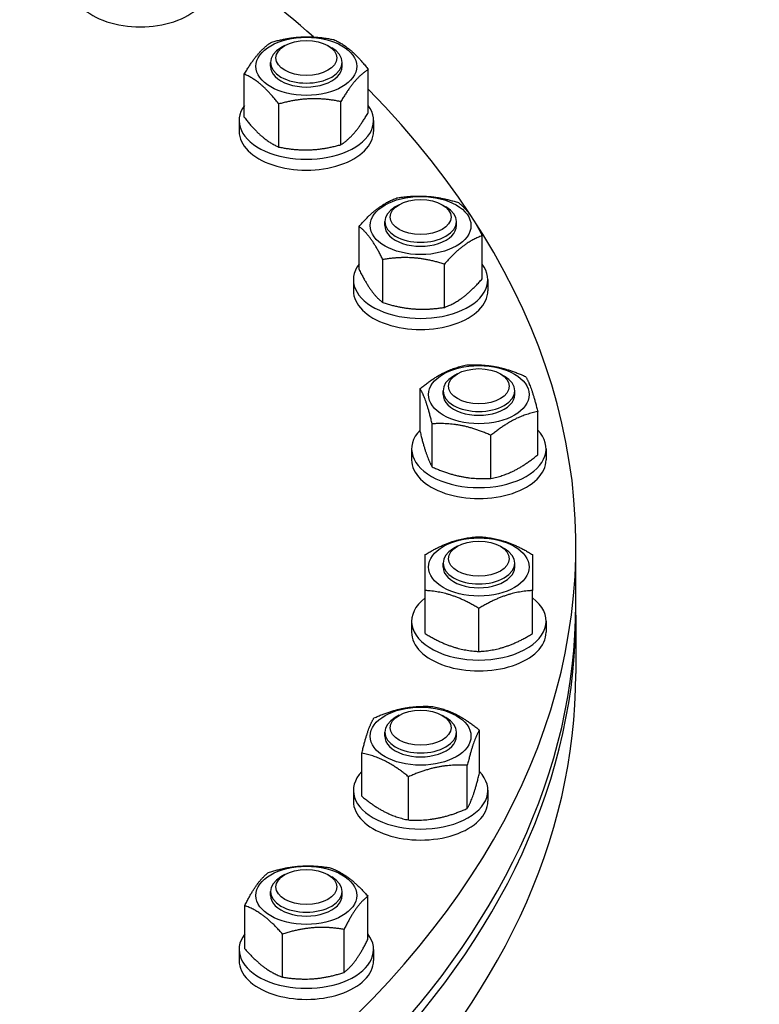
# Model space of a CAD drawing. Units: millimetres. Extents: x 0 to 55613, y -1977 to 10500.
# Drawn here: x 7060 to 7143, y 1791 to 1901 of the extents above; entities that cross this region are included whole.
import ezdxf

# ---------------------------------------------------------------- set-up
doc = ezdxf.new("R2010")
doc.units = ezdxf.units.MM
doc.header["$LTSCALE"] = 25
doc.layers.add('Sichtbar (ISO)', color=7, linetype='Continuous', lineweight=25)

msp = doc.modelspace()

# ---------------------------------------------------------------- linework, layer by layer
at = {"layer": 'Sichtbar (ISO)'}
for p, q in [((7089.62, 1898.36), (7089.19, 1898.11)), ((7094.41, 1898.36), (7094.84, 1898.11)), ((7088.02, 1896.04), (7088.02, 1896.48)), ((7096.02, 1896.04), (7096.02, 1896.48)), ((7098.93, 1890.88), (7098.93, 1895.69)), ((7085.1, 1890.35), (7085.1, 1895.17)), ((7088.95, 1887.03), (7088.95, 1891.84)), ((7095.87, 1887.29), (7095.87, 1892.1)), ((7084.52, 1890), (7084.52, 1888.78)), ((7099.52, 1890), (7099.52, 1888.78)), ((7102.37, 1880.59), (7101.94, 1880.34)), ((7107.16, 1880.59), (7107.6, 1880.34)), ((7097.9, 1873.36), (7097.9, 1878.17)), ((7100.77, 1878.27), (7100.77, 1878.71)), ((7108.77, 1878.27), (7108.77, 1878.71)), ((7111.64, 1872.32), (7111.64, 1877.13)), ((7100.55, 1869.67), (7100.55, 1874.48)), ((7107.42, 1869.14), (7107.42, 1873.96)), ((7097.27, 1872.23), (7097.27, 1871)), ((7112.27, 1872.23), (7112.27, 1871)), ((7108.88, 1861.72), (7108.44, 1861.47)), ((7113.67, 1861.72), (7114.1, 1861.47)), ((7104.71, 1855.25), (7104.71, 1860.07)), ((7107.27, 1859.4), (7107.27, 1859.83)), ((7115.27, 1859.4), (7115.27, 1859.83)), ((7117.83, 1852.68), (7117.83, 1857.5)), ((7106.06, 1851.33), (7106.06, 1856.14)), ((7112.62, 1850.05), (7112.62, 1854.86)), ((7103.77, 1853.35), (7103.77, 1852.13)), ((7118.77, 1853.35), (7118.77, 1852.13)), ((7108.88, 1842.48), (7108.44, 1842.23)), ((7113.67, 1842.48), (7114.1, 1842.23)), ((7122.09, 1836.02), (7122.09, 1842.51)), ((7107.27, 1840.16), (7107.27, 1840.59)), ((7115.27, 1840.16), (7115.27, 1840.59)), ((7105.27, 1832.73), (7105.27, 1837.54)), ((7117.27, 1832.73), (7117.27, 1837.54)), ((7111.27, 1830.73), (7111.27, 1835.54)), ((7103.77, 1834.11), (7103.77, 1832.89)), ((7118.77, 1834.11), (7118.77, 1832.89)), ((7122.09, 1834.79), (7122.09, 1828.26)), ((7102.37, 1823.61), (7101.94, 1823.36)), ((7107.16, 1823.61), (7107.6, 1823.36)), ((7111.33, 1817.14), (7111.33, 1821.96)), ((7100.77, 1821.28), (7100.77, 1821.72)), ((7108.77, 1821.28), (7108.77, 1821.72)), ((7098.21, 1814.57), (7098.21, 1819.38)), ((7109.98, 1813.22), (7109.98, 1818.03)), ((7103.42, 1811.93), (7103.42, 1816.75)), ((7097.27, 1815.24), (7097.27, 1814.02)), ((7112.27, 1815.24), (7112.27, 1814.02)), ((7089.62, 1805.83), (7089.19, 1805.58)), ((7094.41, 1805.83), (7094.84, 1805.58)), ((7088.02, 1803.51), (7088.02, 1803.95)), ((7096.02, 1803.51), (7096.02, 1803.95)), ((7098.88, 1798.6), (7098.88, 1803.42)), ((7085.15, 1797.56), (7085.15, 1802.37)), ((7089.36, 1794.39), (7089.36, 1799.2)), ((7096.23, 1794.91), (7096.23, 1799.72)), ((7084.52, 1797.47), (7084.52, 1796.24)), ((7099.52, 1797.47), (7099.52, 1796.24))]:
    msp.add_line(p, q, dxfattribs=at)
for centre, major_axis, start_param, end_param in [((7277.97, 1579.64), (-250, 433.01), 5.007102, 5.98938), ((7277.97, 1579.64), (-250, 433.01), 5.007102, 5.98938), ((6942.09, 1842.51), (180, 0), 0.578288, 0.696264), ((7073.5, 1904.77), (-7.5, 0), 0, 3.141593), ((7092.02, 1896.48), (-4, 0), 5.497869, 10.210095), ((7092.02, 1896.04), (-4, 0), 6.280368, 9.427596), ((6942.09, 1842.51), (180, 0), 2.780678, 6.796069), ((7092.02, 1890), (-7.5, 0), 5.885042, 9.822921), ((7092.02, 1888.78), (-7.5, 0), 0, 3.141593), ((7104.77, 1878.71), (-4, 0), 5.497869, 10.210095), ((7104.77, 1878.27), (-4, 0), 6.280368, 9.427596), ((7104.77, 1872.23), (-7.5, 0), 5.870028, 9.837936), ((7104.77, 1871), (-7.5, 0), 0, 3.141593), ((7111.27, 1859.83), (-4, 0), 5.497869, 10.210095), ((7111.27, 1859.4), (-4, 0), 6.280368, 9.427596), ((7111.27, 1853.35), (-7.5, 0), 5.777281, 9.930682), ((7111.27, 1852.13), (-7.5, 0), 0, 3.141593), ((7111.27, 1840.59), (-4, 0), 5.497869, 10.210095), ((7111.27, 1840.16), (-4, 0), 6.280368, 9.427596), ((7111.27, 1834.11), (-7.5, 0), 5.639684, 10.068279), ((6942.09, 1834.79), (180, 0), 3.1357, 6.289078), ((6942.09, 1836.02), (-180, 0), 0, 3.141593), ((7111.27, 1832.89), (-7.5, 0), 0, 3.141593), ((6942.09, 1828.26), (-180, 0), 0, 3.141593), ((7104.77, 1821.72), (-4, 0), 5.497869, 10.210095), ((7104.77, 1821.28), (-4, 0), 6.280368, 9.427596), ((7104.77, 1815.24), (-7.5, 0), 5.777281, 9.930682), ((7104.77, 1814.02), (-7.5, 0), 0, 3.141593), ((7092.02, 1803.95), (-4, 0), 5.497869, 10.210095), ((7092.02, 1803.51), (-4, 0), 6.280368, 9.427596), ((7092.02, 1797.47), (-7.5, 0), 5.870028, 9.837936), ((7092.02, 1796.24), (-7.5, 0), 0, 3.141593)]:
    msp.add_ellipse(centre, major_axis=major_axis, ratio=0.57735, start_param=start_param, end_param=end_param, dxfattribs=at)
for centre, major_axis in [((7092.02, 1896.04), (5.62, 0)), ((7092.02, 1896.98), (3.39, 0)), ((7104.77, 1878.27), (5.62, 0)), ((7104.77, 1879.21), (3.39, 0)), ((7111.27, 1859.4), (5.62, 0)), ((7111.27, 1860.34), (3.39, 0)), ((7111.27, 1840.16), (5.62, 0)), ((7111.27, 1841.09), (3.39, 0)), ((7104.77, 1821.28), (5.62, 0)), ((7104.77, 1822.22), (3.39, 0)), ((7092.02, 1803.51), (5.62, 0)), ((7092.02, 1804.45), (3.39, 0))]:
    msp.add_ellipse(centre, major_axis=major_axis, ratio=0.57735, dxfattribs=at)
for points in [[(7088.17, 1898.75), (7091.62, 1899.7), (7095.08, 1899.02)], [(7095.08, 1899.02), (7097, 1898.17), (7098.93, 1895.69)], [(7085.1, 1895.17), (7086.63, 1897.78), (7088.17, 1898.75)], [(7098.93, 1895.69), (7097.4, 1894.71), (7095.87, 1892.1)], [(7088.95, 1891.84), (7087.03, 1894.32), (7085.1, 1895.17)], [(7095.87, 1892.1), (7092.41, 1892.79), (7088.95, 1891.84)], [(7085.1, 1890.35), (7087.03, 1887.87), (7088.95, 1887.03)], [(7095.87, 1887.29), (7097.4, 1888.27), (7098.93, 1890.88)], [(7088.95, 1887.03), (7092.41, 1886.34), (7095.87, 1887.29)], [(7097.9, 1878.17), (7100.01, 1880.58), (7102.12, 1881.35)], [(7102.12, 1881.35), (7105.55, 1881.9), (7108.99, 1880.83)], [(7108.99, 1880.83), (7110.31, 1879.8), (7111.64, 1877.13)], [(7100.55, 1874.48), (7099.23, 1877.14), (7097.9, 1878.17)], [(7111.64, 1877.13), (7109.53, 1876.36), (7107.42, 1873.96)], [(7107.42, 1873.96), (7103.99, 1875.03), (7100.55, 1874.48)], [(7097.9, 1873.36), (7099.23, 1870.7), (7100.55, 1869.67)], [(7107.42, 1869.14), (7109.53, 1869.91), (7111.64, 1872.32)], [(7100.55, 1869.67), (7103.99, 1868.59), (7107.42, 1869.14)], [(7104.71, 1860.07), (7107.31, 1862.2), (7109.92, 1862.71)], [(7109.92, 1862.71), (7113.2, 1862.88), (7116.48, 1861.42)], [(7116.48, 1861.42), (7117.16, 1860.27), (7117.83, 1857.5)], [(7106.06, 1856.14), (7105.39, 1858.92), (7104.71, 1860.07)], [(7117.83, 1857.5), (7115.23, 1856.99), (7112.62, 1854.86)], [(7112.62, 1854.86), (7109.34, 1856.32), (7106.06, 1856.14)], [(7104.71, 1855.25), (7105.39, 1852.48), (7106.06, 1851.33)], [(7112.62, 1850.05), (7115.23, 1850.55), (7117.83, 1852.68)], [(7106.06, 1851.33), (7109.34, 1849.87), (7112.62, 1850.05)], [(7105.27, 1841.54), (7108.27, 1843.36), (7111.27, 1843.54)], [(7111.27, 1843.54), (7114.27, 1843.36), (7117.27, 1841.54)], [(7105.27, 1837.54), (7105.27, 1840.36), (7105.27, 1841.54)], [(7117.27, 1841.54), (7117.27, 1840.36), (7117.27, 1837.54)], [(7111.27, 1835.54), (7108.27, 1837.36), (7105.27, 1837.54)], [(7117.27, 1837.54), (7114.27, 1837.36), (7111.27, 1835.54)], [(7105.27, 1832.73), (7108.27, 1830.91), (7111.27, 1830.73)], [(7111.27, 1830.73), (7114.27, 1830.91), (7117.27, 1832.73)], [(7099.56, 1823.31), (7102.84, 1824.77), (7106.12, 1824.59)], [(7106.12, 1824.59), (7108.73, 1824.09), (7111.33, 1821.96)], [(7098.21, 1819.38), (7098.88, 1822.16), (7099.56, 1823.31)], [(7111.33, 1821.96), (7110.65, 1820.81), (7109.98, 1818.03)], [(7103.42, 1816.75), (7100.81, 1818.88), (7098.21, 1819.38)], [(7109.98, 1818.03), (7106.7, 1818.21), (7103.42, 1816.75)], [(7109.98, 1813.22), (7110.65, 1814.36), (7111.33, 1817.14)], [(7098.21, 1814.57), (7100.81, 1812.44), (7103.42, 1811.93)], [(7103.42, 1811.93), (7106.7, 1811.76), (7109.98, 1813.22)], [(7087.8, 1806.07), (7091.23, 1807.15), (7094.67, 1806.59)], [(7094.67, 1806.59), (7096.78, 1805.82), (7098.88, 1803.42)], [(7085.15, 1802.37), (7086.47, 1805.04), (7087.8, 1806.07)], [(7098.88, 1803.42), (7097.56, 1802.39), (7096.23, 1799.72)], [(7089.36, 1799.2), (7087.26, 1801.6), (7085.15, 1802.37)], [(7096.23, 1799.72), (7092.8, 1800.28), (7089.36, 1799.2)], [(7096.23, 1794.91), (7097.56, 1795.94), (7098.88, 1798.6)], [(7085.15, 1797.56), (7087.26, 1795.16), (7089.36, 1794.39)], [(7089.36, 1794.39), (7092.8, 1793.83), (7096.23, 1794.91)]]:
    msp.add_rational_spline(points, [1, 1.15470053838, 1], degree=2, dxfattribs=at)

doc.saveas('drawing.dxf')
